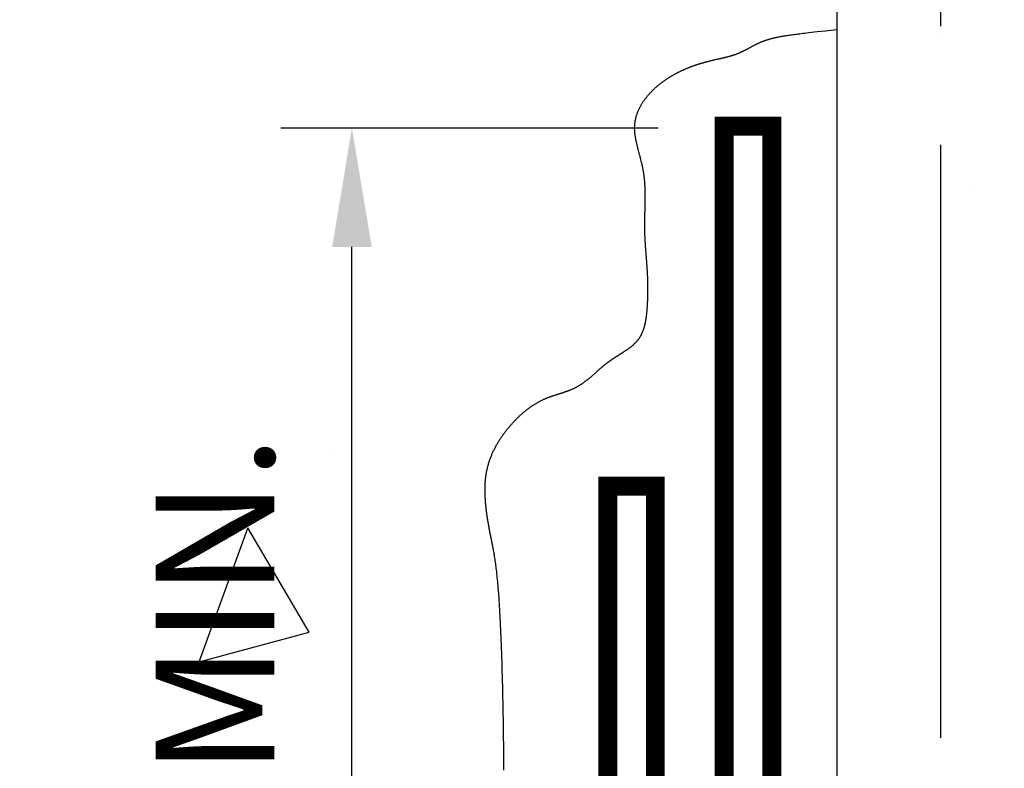
# Model space of a CAD drawing. Extents: x 0 to 11, y 0 to 8.5.
# Drawn here: x 0.9 to 1.9, y 6.3 to 7.1 of the extents above; entities that cross this region are included whole.
import ezdxf

# ---------------------------------------------------------------- set-up
doc = ezdxf.new("R2010")
doc.units = 0
doc.header["$LTSCALE"] = 0.5
doc.header["$MEASUREMENT"] = 0
doc.header["$PDMODE"] = 4
doc.header["$PDSIZE"] = 5
doc.linetypes.add('CENTER', pattern=[2, 1.25, -0.25, 0.25, -0.25])
doc.layers.get('DEFPOINTS').update_dxf_attribs({"linetype": 'CONTINUOUS'})
for name, color, linetype in [('CENTER', 150, 'CENTER'), ('DIM', 1, 'CONTINUOUS'), ('HATCH', 200, 'CONTINUOUS'), ('OBJECT1', 120, 'CONTINUOUS'), ('OBJECT2', 131, 'CONTINUOUS')]:
    doc.layers.add(name, color=color, linetype=linetype)
doc.styles.add('ROMANS', font='romans.shx', dxfattribs={"height": 0.125})
doc.dimstyles.get("Standard").update_dxf_attribs({"dimtxt": 0.18, "dimasz": 0.18, "dimexe": 0.18, "dimexo": 0.0625, "dimgap": 0.09, "dimtad": 0, "dimtih": 1, "dimtoh": 1, "dimdec": 4, "dimzin": 0, "dimdsep": 46, "dimtxsty": 'Standard', "dimcen": 0.09, "dimadec": 0, "dimazin": 0, "dimtfac": 1, "dimtdec": 4, "dimtofl": 0, "dimtmove": 0, "dimatfit": 3, "dimfxl": 0, "dimtolj": 1, "dimtzin": 0, "dimarcsym": 0})

# ---------------------------------------------------------------- blocks, each defined once
blk = doc.blocks.new('*D5')
at = {"layer": 'DEFPOINTS', "color": 0}
for p in [(1.2336, 6.9563), (1.6313, 6.9563), (1.2336, 5.468)]:
    blk.add_point(p, dxfattribs=at)
at = {"layer": 'DIM', "color": 0, "lineweight": -2}
for p, q in [((1.5563, 6.9563), (1.1586, 6.9563)), ((1.2336, 5.593), (1.2336, 6.8313))]:
    blk.add_line(p, q, dxfattribs=at)
at = {"layer": 'DIM', "color": 0}
for points in [[(1.2128, 6.8313), (1.2545, 6.8313), (1.2336, 6.9563)], [(1.2128, 5.593), (1.2545, 5.593), (1.2336, 5.468)]]:
    blk.add_solid(points, dxfattribs=at)
at = {"layer": 'DIM', "color": 0, "insert": (1.0892, 6.3467), "char_height": 0.125, "attachment_point": 5, "rotation": 90, "style": 'ROMANS'}
blk.add_mtext('\\A1;4" MIN.', dxfattribs=at)

msp = doc.modelspace()

# ---------------------------------------------------------------- hatches: boundary and pattern name
at = {"layer": 'HATCH'}
h = msp.add_hatch(dxfattribs=at)
h.set_pattern_fill('AR-CONC', color=256, scale=0.2, angle=20, style=0)
h.set_pattern_definition([(70, (0.1076, 0.0017), (1.39093, 0.3727), [0.15, -1.65]), (15, (0.1076, 0.0017), (-0.7753, 1.31875), [0.12, -1.32]), (120.451, (0.2235, 0.0328), (0.61564, 1.69145), [0.12748, -1.40228]), (66.184, (-0.0292, 0.3776), (2.11898, 0.41896), [0.225, -2.475]), (116.636, (0.1474, 0.4125), (1.09026, 2.4701), [0.1912, -2.10343]), (11.184, (-0.0292, 0.3776), (1.09025, 2.4701), [0.18, -1.98]), (41, (0.1929, 0.352), (1.39723, -0.34837), [0.15, -1.65]), (346, (0.1929, 0.352), (-0.03875, 1.52927), [0.12, -1.32]), (91.451, (0.3094, 0.323), (1.35848, 1.1809), [0.12748, -1.40228]), (57.5, (0.1076, 0.00173), (-0.20486, 0.633954), [0, -1.304, 0, -1.34, 0, -1.325]), (27.5, (0.1076, 0.0017), (0.224616, 0.9212), [0, -0.764, 0, -1.274, 0, -0.505]), (347.5, (-0.3115, -0.1508), (1.018686, 0.322767), [0, -0.5, 0, -1.56, 0, -2.07]), (337.5, (-0.4995, -0.2192), (1.02756, 0.58706), [0, -0.65, 0, -1.036, 0, -1.47])])
h.paths.add_polyline_path([(1.55165, 7.62879), (1.55165, 7.06028), (1.56991, 7.0584), (1.58489, 7.05671), (1.59697, 7.05517), (1.60658, 7.05375), (1.61415, 7.05239), (1.62012, 7.05104), (1.62493, 7.04967), (1.62901, 7.04821), (1.63273, 7.04665), (1.63622, 7.04499), (1.63953, 7.04328), (1.64272, 7.04156), (1.64584, 7.03986), (1.64896, 7.03821), (1.65213, 7.03666), (1.65542, 7.03524), (1.65885, 7.03398), (1.66244, 7.03285), (1.66615, 7.03183), (1.66996, 7.03088), (1.67386, 7.02998), (1.67782, 7.02908), (1.68183, 7.02816), (1.68585, 7.02719), (1.68988, 7.02614), (1.69391, 7.025), (1.69794, 7.02375), (1.70196, 7.02238), (1.70599, 7.02089), (1.71002, 7.01927), (1.71405, 7.01749), (1.71808, 7.01556), (1.7221, 7.01347), (1.72611, 7.01119), (1.73007, 7.00872), (1.73397, 7.00606), (1.73778, 7.00319), (1.74149, 7.00009), (1.74507, 6.99677), (1.74851, 6.9932), (1.75177, 6.98939), (1.75481, 6.98533), (1.75754, 6.98105), (1.75992, 6.97654), (1.76189, 6.97182), (1.76337, 6.96691), (1.7643, 6.96181), (1.76462, 6.95653), (1.76431, 6.95107), (1.76346, 6.94546), (1.76222, 6.93967), (1.76071, 6.93372), (1.75907, 6.92759), (1.75745, 6.9213), (1.75597, 6.91485), (1.75478, 6.90822), (1.75397, 6.90144), (1.7535, 6.89454), (1.75331, 6.88758), (1.75332, 6.8806), (1.75346, 6.87367), (1.75364, 6.86684), (1.75381, 6.86015), (1.75388, 6.85366), (1.7538, 6.8474), (1.75359, 6.84137), (1.75327, 6.83553), (1.75288, 6.82984), (1.75244, 6.82428), (1.75199, 6.81881), (1.75157, 6.81341), (1.7512, 6.80803), (1.7509, 6.80267), (1.75069, 6.79733), (1.75057, 6.79203), (1.75053, 6.78679), (1.75057, 6.78164), (1.75069, 6.77659), (1.7509, 6.77166), (1.7512, 6.76689), (1.75158, 6.76228), (1.75208, 6.75784), (1.75272, 6.7536), (1.75355, 6.74955), (1.75458, 6.74572), (1.75585, 6.74211), (1.7574, 6.73872), (1.75925, 6.73558), (1.76142, 6.73268), (1.76387, 6.73002), (1.76652, 6.72756), (1.76932, 6.72529), (1.77221, 6.72319), (1.77511, 6.72124), (1.77798, 6.71941), (1.78074, 6.71769), (1.78483, 6.71511), (1.78951, 6.71199), (1.79417, 6.70858), (1.79782, 6.7056), (1.80043, 6.70337), (1.8032, 6.70091), (1.80614, 6.69827), (1.80924, 6.69553), (1.81251, 6.69275), (1.81595, 6.69002), (1.81956, 6.6874), (1.82334, 6.68497), (1.82728, 6.6828), (1.83139, 6.68094), (1.83565, 6.67932), (1.84003, 6.67785), (1.84452, 6.67643), (1.84909, 6.67497), (1.85372, 6.67337), (1.85839, 6.67154), (1.86309, 6.66938), (1.86779, 6.66683), (1.87246, 6.66388), (1.87709, 6.66055), (1.88166, 6.65686), (1.88615, 6.65284), (1.89053, 6.6485), (1.89479, 6.64387), (1.89889, 6.63897), (1.90283, 6.63381), (1.90655, 6.62839), (1.90999, 6.62269), (1.91311, 6.61672), (1.91584, 6.61045), (1.91815, 6.60387), (1.91998, 6.59698), (1.92127, 6.58977), (1.922, 6.58223), (1.9222, 6.57442), (1.92193, 6.5664), (1.92127, 6.55824), (1.92028, 6.54999), (1.91901, 6.54172), (1.91753, 6.53349), (1.9159, 6.52536), (1.91419, 6.5172), (1.91243, 6.50801), (1.91068, 6.49659), (1.90897, 6.48176), (1.90734, 6.46231), (1.90583, 6.43706), (1.9045, 6.4048), (1.90337, 6.36435), (1.9025, 6.31511), (1.90192, 6.25891), (1.90167, 6.19818), (1.9018, 6.13535), (1.90236, 6.07286), (1.90337, 6.01314), (1.90489, 5.95861), (1.90653, 5.92119), (3.36079, 5.92119), (3.36079, 7.62615), (2.91546, 7.62615), (3.00087, 7.33675), (2.64497, 7.82111), (2.69479, 7.62879)])
h = msp.add_hatch(dxfattribs=at)
h.set_pattern_fill('AR-CONC', color=256, scale=0.2, angle=20, style=0)
h.paths.add_polyline_path([(1.62061, 7.02964), (1.6211, 7.02975), (1.62159, 7.02987), (1.62209, 7.02998), (1.62258, 7.03009), (1.62307, 7.0302), (1.62355, 7.03032), (1.62404, 7.03043), (1.62453, 7.03054), (1.62501, 7.03066), (1.6255, 7.03077), (1.62598, 7.03089), (1.62646, 7.03101), (1.62694, 7.03112), (1.62742, 7.03124), (1.6279, 7.03136), (1.62837, 7.03148), (1.62885, 7.0316), (1.62932, 7.03172), (1.62979, 7.03184), (1.63026, 7.03197), (1.63073, 7.03209), (1.6312, 7.03222), (1.63166, 7.03235), (1.63212, 7.03248), (1.63258, 7.03261), (1.63304, 7.03274), (1.6335, 7.03287), (1.63395, 7.03301), (1.63441, 7.03314), (1.63486, 7.03328), (1.63531, 7.03342), (1.63575, 7.03356), (1.6362, 7.03371), (1.63664, 7.03385), (1.63708, 7.034), (1.63752, 7.03415), (1.63795, 7.03431), (1.63839, 7.03446), (1.63882, 7.03462), (1.63924, 7.03478), (1.63967, 7.03494), (1.64009, 7.0351), (1.64051, 7.03527), (1.64093, 7.03544), (1.64135, 7.03561), (1.64176, 7.03578), (1.64218, 7.03596), (1.64259, 7.03614), (1.64299, 7.03632), (1.6434, 7.0365), (1.6438, 7.03668), (1.64421, 7.03687), (1.64461, 7.03706), (1.64501, 7.03725), (1.64541, 7.03744), (1.6458, 7.03764), (1.6462, 7.03783), (1.64659, 7.03803), (1.64699, 7.03823), (1.64738, 7.03843), (1.64777, 7.03863), (1.64816, 7.03883), (1.64855, 7.03904), (1.64895, 7.03924), (1.64934, 7.03945), (1.64973, 7.03966), (1.65012, 7.03987), (1.65051, 7.04008), (1.6509, 7.04029), (1.65129, 7.0405), (1.65168, 7.04071), (1.65207, 7.04092), (1.65246, 7.04114), (1.65475, 7.04238), (1.65788, 7.04404), (1.6616, 7.04589), (1.66565, 7.04769), (1.6701, 7.04936), (1.67469, 7.05072), (1.67921, 7.05181), (1.68377, 7.05273), (1.68859, 7.05359), (1.69363, 7.05437), (1.69871, 7.0551), (1.70369, 7.05576), (1.7087, 7.05639), (1.71404, 7.05702), (1.71901, 7.05759), (1.72571, 7.05833), (1.73252, 7.05905), (1.73799, 7.05963), (1.7443, 7.06028), (1.7443, 7.62879), (0.5225, 7.62879), (0.5225, 5.92119), (1.38933, 5.92119), (1.38948, 5.92413), (1.38975, 5.92976), (1.39001, 5.93552), (1.39027, 5.94142), (1.39051, 5.94745), (1.39075, 5.95361), (1.39098, 5.95989), (1.3912, 5.96628), (1.39141, 5.97279), (1.39161, 5.97942), (1.39181, 5.98614), (1.39199, 5.99297), (1.39217, 5.99989), (1.39234, 6.00691), (1.3925, 6.014), (1.39266, 6.02118), (1.3928, 6.02844), (1.39294, 6.03577), (1.39307, 6.04317), (1.3932, 6.05062), (1.39331, 6.05814), (1.39342, 6.06571), (1.39352, 6.07332), (1.39362, 6.08098), (1.39371, 6.08868), (1.39379, 6.09641), (1.39386, 6.10417), (1.39393, 6.11196), (1.39398, 6.11976), (1.39404, 6.12758), (1.39408, 6.13541), (1.39412, 6.14324), (1.39416, 6.15108), (1.39418, 6.15891), (1.3942, 6.16673), (1.39422, 6.17454), (1.39423, 6.18233), (1.39423, 6.19009), (1.39422, 6.19783), (1.39421, 6.20553), (1.3942, 6.2132), (1.39418, 6.22083), (1.39415, 6.22841), (1.39412, 6.23593), (1.39408, 6.2434), (1.39403, 6.25081), (1.39399, 6.25815), (1.39393, 6.26543), (1.39387, 6.27262), (1.39381, 6.27974), (1.39374, 6.28677), (1.39366, 6.29371), (1.39358, 6.30056), (1.3935, 6.30731), (1.39341, 6.31395), (1.39332, 6.32048), (1.39322, 6.32691), (1.39312, 6.33321), (1.39301, 6.3394), (1.3929, 6.34547), (1.39279, 6.3514), (1.39267, 6.35721), (1.39255, 6.36289), (1.39242, 6.36842), (1.39229, 6.37382), (1.39215, 6.37909), (1.39201, 6.38422), (1.39187, 6.38922), (1.39173, 6.39409), (1.39158, 6.39883), (1.39143, 6.40344), (1.39127, 6.40792), (1.39111, 6.41227), (1.39095, 6.4165), (1.39079, 6.42061), (1.39062, 6.42461), (1.39045, 6.42848), (1.39027, 6.43224), (1.3901, 6.43589), (1.38992, 6.43943), (1.38974, 6.44286), (1.38955, 6.44619), (1.38937, 6.44942), (1.38918, 6.45254), (1.38899, 6.45557), (1.3888, 6.4585), (1.3886, 6.46134), (1.3884, 6.46409), (1.38821, 6.46675), (1.38801, 6.46933), (1.3878, 6.47182), (1.3876, 6.47423), (1.38739, 6.47656), (1.38719, 6.47881), (1.38698, 6.48099), (1.38677, 6.48309), (1.38656, 6.48513), (1.38635, 6.4871), (1.38613, 6.48901), (1.38592, 6.49085), (1.3857, 6.49263), (1.38549, 6.49435), (1.38527, 6.49602), (1.38506, 6.49763), (1.38484, 6.4992), (1.38462, 6.50071), (1.3844, 6.50218), (1.38418, 6.5036), (1.38396, 6.50499), (1.38374, 6.50633), (1.38352, 6.50763), (1.3833, 6.50891), (1.38309, 6.51014), (1.38287, 6.51135), (1.38265, 6.51253), (1.38243, 6.51369), (1.38221, 6.51482), (1.38199, 6.51593), (1.38178, 6.51703), (1.38156, 6.5181), (1.38134, 6.51917), (1.38113, 6.52022), (1.38091, 6.52126), (1.3807, 6.52229), (1.38006, 6.5254), (1.37921, 6.52961), (1.37824, 6.53461), (1.37731, 6.53973), (1.37647, 6.54488), (1.37571, 6.55004), (1.37505, 6.55519), (1.37452, 6.56032), (1.37413, 6.56541), (1.37389, 6.57045), (1.37382, 6.57542), (1.37393, 6.5803), (1.37423, 6.58508), (1.37475, 6.58973), (1.37556, 6.59471), (1.37676, 6.59998), (1.37824, 6.60507), (1.37999, 6.60999), (1.38198, 6.61473), (1.38419, 6.61931), (1.3866, 6.62372), (1.38919, 6.62798), (1.39194, 6.63208), (1.39482, 6.63604), (1.39783, 6.63987), (1.40092, 6.64354), (1.40409, 6.64706), (1.40734, 6.65041), (1.41065, 6.65359), (1.4143, 6.65684), (1.4183, 6.66008), (1.42234, 6.66305), (1.42642, 6.66574), (1.43051, 6.66812), (1.43456, 6.67018), (1.43863, 6.67196), (1.44267, 6.67351), (1.44661, 6.67487), (1.44997, 6.67596), (1.45256, 6.67678), (1.45312, 6.67696), (1.45368, 6.67714), (1.45424, 6.67732), (1.4548, 6.6775), (1.45536, 6.67768), (1.45591, 6.67786), (1.45646, 6.67804), (1.45702, 6.67822), (1.45757, 6.6784), (1.45811, 6.67859), (1.45866, 6.67877), (1.45921, 6.67896), (1.45975, 6.67915), (1.46029, 6.67935), (1.46083, 6.67954), (1.46136, 6.67974), (1.4619, 6.67994), (1.46243, 6.68014), (1.46296, 6.68034), (1.46349, 6.68055), (1.46402, 6.68076), (1.46454, 6.68098), (1.46506, 6.6812), (1.46558, 6.68142), (1.4661, 6.68165), (1.46661, 6.68188), (1.46713, 6.68212), (1.46763, 6.68236), (1.46814, 6.6826), (1.46865, 6.68285), (1.46915, 6.68311), (1.46965, 6.68337), (1.47014, 6.68363), (1.47064, 6.6839), (1.47113, 6.68417), (1.47162, 6.68445), (1.47211, 6.68473), (1.47259, 6.68501), (1.47307, 6.6853), (1.47355, 6.6856), (1.47403, 6.68589), (1.4745, 6.68619), (1.47497, 6.6865), (1.47544, 6.68681), (1.4759, 6.68712), (1.47637, 6.68743), (1.47683, 6.68775), (1.47728, 6.68807), (1.47774, 6.68839), (1.47819, 6.68872), (1.47864, 6.68904), (1.47909, 6.68937), (1.47953, 6.6897), (1.47998, 6.69004), (1.48041, 6.69037), (1.48085, 6.69071), (1.48129, 6.69105), (1.48172, 6.69139), (1.48215, 6.69173), (1.48257, 6.69207), (1.48299, 6.69242), (1.48342, 6.69276), (1.48383, 6.6931), (1.48425, 6.69345), (1.48466, 6.69379), (1.48507, 6.69414), (1.48548, 6.69449), (1.48589, 6.69483), (1.48629, 6.69518), (1.48669, 6.69552), (1.48709, 6.69587), (1.48748, 6.69621), (1.48787, 6.69656), (1.48826, 6.6969), (1.48865, 6.69724), (1.48903, 6.69758), (1.48941, 6.69792), (1.48979, 6.69826), (1.49017, 6.69859), (1.49051, 6.69889), (1.49393, 6.70196), (1.49673, 6.70441), (1.50013, 6.70725), (1.50385, 6.71011), (1.50763, 6.71278), (1.51134, 6.71524), (1.51435, 6.71714), (1.51626, 6.71834), (1.51661, 6.71855), (1.51695, 6.71877), (1.5173, 6.71899), (1.51765, 6.71921), (1.518, 6.71943), (1.51835, 6.71965), (1.5187, 6.71987), (1.51906, 6.7201), (1.51941, 6.72033), (1.51977, 6.72056), (1.52013, 6.72079), (1.52049, 6.72102), (1.52085, 6.72126), (1.52121, 6.7215), (1.52157, 6.72174), (1.52193, 6.72198), (1.5223, 6.72222), (1.52266, 6.72247), (1.52302, 6.72271), (1.52338, 6.72296), (1.52375, 6.72322), (1.52411, 6.72347), (1.52447, 6.72373), (1.52483, 6.72399), (1.52519, 6.72425), (1.52555, 6.72451), (1.52591, 6.72478), (1.52626, 6.72505), (1.52662, 6.72532), (1.52697, 6.72559), (1.52733, 6.72587), (1.52768, 6.72615), (1.52803, 6.72643), (1.52838, 6.72672), (1.52872, 6.72701), (1.52907, 6.7273), (1.52941, 6.72759), (1.52975, 6.72789), (1.53009, 6.72819), (1.53042, 6.72849), (1.53075, 6.7288), (1.53108, 6.7291), (1.53141, 6.72942), (1.53173, 6.72973), (1.53205, 6.73005), (1.53237, 6.73037), (1.53268, 6.7307), (1.53299, 6.73103), (1.5333, 6.73136), (1.5336, 6.73169), (1.5339, 6.73203), (1.5342, 6.73237), (1.53449, 6.73272), (1.53477, 6.73307), (1.53506, 6.73342), (1.53533, 6.73378), (1.53561, 6.73414), (1.53587, 6.7345), (1.53614, 6.73487), (1.5364, 6.73524), (1.53665, 6.73562), (1.5369, 6.736), (1.53714, 6.73638), (1.53738, 6.73677), (1.53762, 6.73716), (1.53785, 6.73755), (1.53807, 6.73795), (1.53829, 6.73836), (1.53851, 6.73876), (1.53872, 6.73917), (1.53892, 6.73958), (1.53912, 6.74), (1.53932, 6.74042), (1.53951, 6.74085), (1.5397, 6.74128), (1.53988, 6.74171), (1.54006, 6.74214), (1.54023, 6.74258), (1.5404, 6.74303), (1.54057, 6.74347), (1.54073, 6.74392), (1.54089, 6.74438), (1.54104, 6.74483), (1.54119, 6.74529), (1.54134, 6.74576), (1.54148, 6.74622), (1.54162, 6.74669), (1.54175, 6.74717), (1.54189, 6.74765), (1.54201, 6.74813), (1.54214, 6.74861), (1.54226, 6.7491), (1.54238, 6.74959), (1.54249, 6.75008), (1.5426, 6.75058), (1.54271, 6.75108), (1.54281, 6.75159), (1.54292, 6.75209), (1.54302, 6.7526), (1.54311, 6.75312), (1.5432, 6.75363), (1.5433, 6.75415), (1.54338, 6.75467), (1.54347, 6.7552), (1.54355, 6.75573), (1.54363, 6.75626), (1.54371, 6.7568), (1.54378, 6.75733), (1.54386, 6.75787), (1.54393, 6.75842), (1.54399, 6.75896), (1.54406, 6.75951), (1.54412, 6.76007), (1.54419, 6.76062), (1.54424, 6.76118), (1.5443, 6.76174), (1.54436, 6.76231), (1.54441, 6.76287), (1.54447, 6.76344), (1.54452, 6.76401), (1.54457, 6.76459), (1.54461, 6.76517), (1.54466, 6.76575), (1.5447, 6.76633), (1.54475, 6.76691), (1.54479, 6.7675), (1.54483, 6.76809), (1.54487, 6.76869), (1.5449, 6.76928), (1.54494, 6.76988), (1.54497, 6.77048), (1.54501, 6.77108), (1.54504, 6.77169), (1.54507, 6.77229), (1.5451, 6.7729), (1.54513, 6.77352), (1.54516, 6.77413), (1.54518, 6.77475), (1.54521, 6.77536), (1.54523, 6.77598), (1.54525, 6.77661), (1.54527, 6.77723), (1.54529, 6.77786), (1.54531, 6.77849), (1.54532, 6.77912), (1.54534, 6.77975), (1.54535, 6.78038), (1.54537, 6.78102), (1.54538, 6.78165), (1.54539, 6.78229), (1.54539, 6.78293), (1.5454, 6.78357), (1.54541, 6.78422), (1.54541, 6.78486), (1.54542, 6.78551), (1.54542, 6.78615), (1.54542, 6.7868), (1.54542, 6.78745), (1.54542, 6.7881), (1.54541, 6.78876), (1.54541, 6.78941), (1.5454, 6.79007), (1.54539, 6.79072), (1.54539, 6.79138), (1.54538, 6.79204), (1.54537, 6.7927), (1.54535, 6.79336), (1.54534, 6.79402), (1.54532, 6.79468), (1.54531, 6.79534), (1.54529, 6.79601), (1.54527, 6.79667), (1.54525, 6.79733), (1.54523, 6.798), (1.54521, 6.79867), (1.54518, 6.79933), (1.54516, 6.8), (1.54513, 6.80067), (1.5451, 6.80134), (1.54507, 6.80201), (1.54504, 6.80267), (1.54501, 6.80334), (1.54497, 6.80401), (1.54494, 6.80468), (1.5449, 6.80535), (1.54487, 6.80602), (1.54483, 6.80669), (1.54479, 6.80736), (1.54475, 6.80804), (1.54471, 6.80871), (1.54466, 6.80938), (1.54462, 6.81005), (1.54457, 6.81072), (1.54453, 6.81139), (1.54448, 6.81207), (1.54443, 6.81274), (1.54438, 6.81341), (1.54433, 6.81409), (1.54428, 6.81476), (1.54423, 6.81543), (1.54417, 6.81611), (1.54412, 6.81679), (1.54407, 6.81746), (1.54401, 6.81814), (1.54396, 6.81882), (1.54391, 6.8195), (1.54385, 6.82018), (1.5438, 6.82086), (1.54374, 6.82155), (1.54357, 6.8236), (1.54336, 6.82632), (1.54305, 6.83037), (1.54273, 6.83497), (1.54246, 6.83963), (1.54227, 6.84407), (1.54214, 6.84861), (1.54209, 6.85326), (1.54212, 6.85796), (1.54221, 6.86242), (1.54229, 6.866), (1.54236, 6.86856), (1.54238, 6.86941), (1.54241, 6.87026), (1.54243, 6.87111), (1.54245, 6.87197), (1.54247, 6.87283), (1.54249, 6.87369), (1.54251, 6.87455), (1.54253, 6.87541), (1.54255, 6.87628), (1.54256, 6.87714), (1.54258, 6.87801), (1.54259, 6.87887), (1.5426, 6.87974), (1.54261, 6.88061), (1.54262, 6.88148), (1.54263, 6.88235), (1.54263, 6.88322), (1.54263, 6.88409), (1.54263, 6.88496), (1.54263, 6.88583), (1.54262, 6.8867), (1.54261, 6.88757), (1.5426, 6.88844), (1.54258, 6.88932), (1.54256, 6.89019), (1.54254, 6.89105), (1.54251, 6.89192), (1.54248, 6.89279), (1.54245, 6.89366), (1.54241, 6.89453), (1.54236, 6.89539), (1.54232, 6.89626), (1.54227, 6.89712), (1.54221, 6.89798), (1.54215, 6.89884), (1.54208, 6.8997), (1.54201, 6.90056), (1.54193, 6.90142), (1.54185, 6.90227), (1.54176, 6.90312), (1.54167, 6.90397), (1.54157, 6.90482), (1.54147, 6.90567), (1.54135, 6.90651), (1.54124, 6.90736), (1.54112, 6.90819), (1.54099, 6.90903), (1.54085, 6.90987), (1.54071, 6.9107), (1.54057, 6.91153), (1.54042, 6.91235), (1.54026, 6.91318), (1.5401, 6.914), (1.53994, 6.91482), (1.53977, 6.91563), (1.5396, 6.91645), (1.53942, 6.91726), (1.53924, 6.91807), (1.53905, 6.91887), (1.53887, 6.91968), (1.53868, 6.92048), (1.53848, 6.92128), (1.53829, 6.92207), (1.53809, 6.92286), (1.53789, 6.92365), (1.53769, 6.92444), (1.53749, 6.92523), (1.53729, 6.92601), (1.53709, 6.92679), (1.53688, 6.92757), (1.53668, 6.92834), (1.53648, 6.92911), (1.53627, 6.92988), (1.53552, 6.93272), (1.53452, 6.93658), (1.53348, 6.9409), (1.53258, 6.94518), (1.53184, 6.94977), (1.53142, 6.95455), (1.53146, 6.95916), (1.53198, 6.9637), (1.53301, 6.96842), (1.53464, 6.97327), (1.53673, 6.97792), (1.53922, 6.98236), (1.54205, 6.98657), (1.54516, 6.99056), (1.54848, 6.9943), (1.55197, 6.9978), (1.55559, 7.00105), (1.55934, 7.00408), (1.56318, 7.00688), (1.56709, 7.00949), (1.57107, 7.01189), (1.57508, 7.01411), (1.57936, 7.01629), (1.58389, 7.01839), (1.58842, 7.02029), (1.59295, 7.02201), (1.59748, 7.02357), (1.60201, 7.02498), (1.60652, 7.02626), (1.61094, 7.0274), (1.61506, 7.02838), (1.61763, 7.02896), (1.61813, 7.02908), (1.61862, 7.02919)])

# ---------------------------------------------------------------- linework, layer by layer
at = {"layer": 'CENTER'}
msp.add_line((1.85407, 3.31387), (1.85407, 7.74167), dxfattribs=at)
at = {"layer": 'OBJECT1'}
msp.add_line((1.7443, 7.62879), (1.7443, 3.43841), dxfattribs=at)
msp.add_lwpolyline([(1.39381, 6.27974), (1.39374, 6.28677), (1.39366, 6.29371), (1.39358, 6.30056), (1.3935, 6.30731), (1.39341, 6.31395), (1.39332, 6.32048), (1.39322, 6.32691), (1.39312, 6.33321), (1.39301, 6.3394), (1.3929, 6.34547), (1.39279, 6.3514), (1.39267, 6.35721), (1.39255, 6.36289), (1.39242, 6.36842), (1.39229, 6.37382), (1.39215, 6.37909), (1.39201, 6.38422), (1.39187, 6.38922), (1.39173, 6.39409), (1.39158, 6.39883), (1.39143, 6.40344), (1.39127, 6.40792), (1.39111, 6.41227), (1.39095, 6.4165), (1.39079, 6.42061), (1.39062, 6.42461), (1.39045, 6.42848), (1.39027, 6.43224), (1.3901, 6.43589), (1.38992, 6.43943), (1.38974, 6.44286), (1.38955, 6.44619), (1.38937, 6.44942), (1.38918, 6.45254), (1.38899, 6.45557), (1.3888, 6.4585), (1.3886, 6.46134), (1.3884, 6.46409), (1.38821, 6.46675), (1.38801, 6.46933), (1.3878, 6.47182), (1.3876, 6.47423), (1.38739, 6.47656), (1.38719, 6.47881), (1.38698, 6.48099), (1.38677, 6.48309), (1.38656, 6.48513), (1.38635, 6.4871), (1.38613, 6.48901), (1.38592, 6.49085), (1.3857, 6.49263), (1.38549, 6.49435), (1.38527, 6.49602), (1.38506, 6.49763), (1.38484, 6.4992), (1.38462, 6.50071), (1.3844, 6.50218), (1.38418, 6.5036), (1.38396, 6.50499), (1.38374, 6.50633), (1.38352, 6.50763), (1.3833, 6.50891), (1.38309, 6.51014), (1.38287, 6.51135), (1.38265, 6.51253), (1.38243, 6.51369), (1.38221, 6.51482), (1.38199, 6.51593), (1.38178, 6.51703), (1.38156, 6.5181), (1.38134, 6.51917), (1.38113, 6.52022), (1.38091, 6.52126), (1.3807, 6.52229), (1.38049, 6.52332), (1.38028, 6.52434), (1.38007, 6.52536), (1.37986, 6.52638), (1.37966, 6.52739), (1.37945, 6.52841), (1.37925, 6.52943), (1.37905, 6.53045), (1.37885, 6.53146), (1.37865, 6.53248), (1.37845, 6.53351), (1.37826, 6.53453), (1.37807, 6.53555), (1.37788, 6.53658), (1.3777, 6.53761), (1.37751, 6.53863), (1.37734, 6.53966), (1.37716, 6.54069), (1.37699, 6.54172), (1.37682, 6.54276), (1.37665, 6.54379), (1.37649, 6.54482), (1.37633, 6.54585), (1.37617, 6.54689), (1.37602, 6.54792), (1.37587, 6.54895), (1.37573, 6.54999), (1.37559, 6.55102), (1.37545, 6.55205), (1.37532, 6.55308), (1.3752, 6.55411), (1.37507, 6.55514), (1.37496, 6.55617), (1.37485, 6.5572), (1.37474, 6.55822), (1.37464, 6.55925), (1.37454, 6.56027), (1.37445, 6.5613), (1.37437, 6.56232), (1.37429, 6.56334), (1.37422, 6.56435), (1.37415, 6.56537), (1.37409, 6.56638), (1.37404, 6.56739), (1.37399, 6.5684), (1.37395, 6.5694), (1.37391, 6.57041), (1.37388, 6.57141), (1.37386, 6.5724), (1.37385, 6.5734), (1.37384, 6.57439), (1.37384, 6.57538), (1.37384, 6.57636), (1.37386, 6.57734), (1.37388, 6.57832), (1.37391, 6.57929), (1.37395, 6.58026), (1.37399, 6.58123), (1.37405, 6.58219), (1.37411, 6.58314), (1.37418, 6.5841), (1.37426, 6.58505), (1.37435, 6.58599), (1.37444, 6.58693), (1.37454, 6.58786), (1.37466, 6.58879), (1.37478, 6.58972), (1.37491, 6.59064), (1.37505, 6.59155), (1.3752, 6.59246), (1.37535, 6.59336), (1.37552, 6.59426), (1.37569, 6.59516), (1.37587, 6.59605), (1.37607, 6.59693), (1.37626, 6.59781), (1.37647, 6.59868), (1.37669, 6.59955), (1.37691, 6.60042), (1.37714, 6.60127), (1.37738, 6.60213), (1.37763, 6.60298), (1.37788, 6.60382), (1.37815, 6.60466), (1.37842, 6.60549), (1.37869, 6.60632), (1.37898, 6.60715), (1.37927, 6.60797), (1.37957, 6.60878), (1.37987, 6.60959), (1.38018, 6.6104), (1.3805, 6.6112), (1.38083, 6.61199), (1.38116, 6.61278), (1.3815, 6.61357), (1.38184, 6.61435), (1.3822, 6.61513), (1.38255, 6.6159), (1.38292, 6.61667), (1.38328, 6.61743), (1.38366, 6.61819), (1.38404, 6.61894), (1.38443, 6.61969), (1.38482, 6.62044), (1.38521, 6.62118), (1.38562, 6.62192), (1.38602, 6.62265), (1.38644, 6.62337), (1.38685, 6.6241), (1.38728, 6.62482), (1.3877, 6.62553), (1.38814, 6.62624), (1.38857, 6.62695), (1.38901, 6.62765), (1.38946, 6.62834), (1.38991, 6.62904), (1.39036, 6.62972), (1.39082, 6.63041), (1.39128, 6.63109), (1.39175, 6.63176), (1.39221, 6.63244), (1.39269, 6.6331), (1.39316, 6.63377), (1.39364, 6.63443), (1.39413, 6.63508), (1.39461, 6.63573), (1.3951, 6.63638), (1.3956, 6.63702), (1.39609, 6.63766), (1.39659, 6.6383), (1.39709, 6.63893), (1.3976, 6.63955), (1.3981, 6.64018), (1.39861, 6.64079), (1.39912, 6.64141), (1.39964, 6.64202), (1.40016, 6.64263), (1.40067, 6.64323), (1.4012, 6.64383), (1.40172, 6.64442), (1.40225, 6.64501), (1.40277, 6.64559), (1.4033, 6.64617), (1.40384, 6.64675), (1.40437, 6.64732), (1.40491, 6.64789), (1.40545, 6.64845), (1.40599, 6.64901), (1.40653, 6.64956), (1.40708, 6.65011), (1.40762, 6.65066), (1.40817, 6.6512), (1.40872, 6.65173), (1.40927, 6.65226), (1.40983, 6.65279), (1.41038, 6.65331), (1.41094, 6.65382), (1.4115, 6.65433), (1.41206, 6.65484), (1.41262, 6.65534), (1.41318, 6.65583), (1.41374, 6.65632), (1.41431, 6.6568), (1.41487, 6.65728), (1.41544, 6.65776), (1.41601, 6.65823), (1.41658, 6.65869), (1.41715, 6.65915), (1.41773, 6.6596), (1.4183, 6.66005), (1.41887, 6.66049), (1.41945, 6.66092), (1.42003, 6.66135), (1.4206, 6.66178), (1.42118, 6.6622), (1.42176, 6.66261), (1.42234, 6.66302), (1.42292, 6.66342), (1.4235, 6.66381), (1.42409, 6.6642), (1.42467, 6.66459), (1.42525, 6.66496), (1.42584, 6.66534), (1.42642, 6.6657), (1.42701, 6.66606), (1.42759, 6.66642), (1.42818, 6.66676), (1.42876, 6.6671), (1.42935, 6.66744), (1.42993, 6.66777), (1.43052, 6.66809), (1.43111, 6.66841), (1.43169, 6.66872), (1.43228, 6.66902), (1.43287, 6.66932), (1.43346, 6.66961), (1.43404, 6.66989), (1.43463, 6.67017), (1.43522, 6.67045), (1.4358, 6.67071), (1.43639, 6.67097), (1.43698, 6.67123), (1.43756, 6.67148), (1.43815, 6.67173), (1.43873, 6.67197), (1.43932, 6.67221), (1.4399, 6.67244), (1.44048, 6.67267), (1.44107, 6.67289), (1.44165, 6.67311), (1.44223, 6.67333), (1.44281, 6.67354), (1.44339, 6.67375), (1.44397, 6.67396), (1.44455, 6.67416), (1.44513, 6.67436), (1.44571, 6.67456), (1.44629, 6.67475), (1.44686, 6.67494), (1.44744, 6.67513), (1.44801, 6.67532), (1.44858, 6.67551), (1.44915, 6.67569), (1.44972, 6.67588), (1.45029, 6.67606), (1.45086, 6.67624), (1.45143, 6.67642), (1.45199, 6.6766), (1.45256, 6.67678), (1.45312, 6.67696), (1.45368, 6.67714), (1.45424, 6.67732), (1.4548, 6.6775), (1.45536, 6.67768), (1.45591, 6.67786), (1.45646, 6.67804), (1.45702, 6.67822), (1.45757, 6.6784), (1.45811, 6.67859), (1.45866, 6.67877), (1.45921, 6.67896), (1.45975, 6.67915), (1.46029, 6.67935), (1.46083, 6.67954), (1.46136, 6.67974), (1.4619, 6.67994), (1.46243, 6.68014), (1.46296, 6.68034), (1.46349, 6.68055), (1.46402, 6.68076), (1.46454, 6.68098), (1.46506, 6.6812), (1.46558, 6.68142), (1.4661, 6.68165), (1.46661, 6.68188), (1.46713, 6.68212), (1.46763, 6.68236), (1.46814, 6.6826), (1.46865, 6.68285), (1.46915, 6.68311), (1.46965, 6.68337), (1.47014, 6.68363), (1.47064, 6.6839), (1.47113, 6.68417), (1.47162, 6.68445), (1.47211, 6.68473), (1.47259, 6.68501), (1.47307, 6.6853), (1.47355, 6.6856), (1.47403, 6.68589), (1.4745, 6.68619), (1.47497, 6.6865), (1.47544, 6.68681), (1.4759, 6.68712), (1.47637, 6.68743), (1.47683, 6.68775), (1.47728, 6.68807), (1.47774, 6.68839), (1.47819, 6.68872), (1.47864, 6.68904), (1.47909, 6.68937), (1.47953, 6.6897), (1.47998, 6.69004), (1.48041, 6.69037), (1.48085, 6.69071), (1.48129, 6.69105), (1.48172, 6.69139), (1.48215, 6.69173), (1.48257, 6.69207), (1.48299, 6.69242), (1.48342, 6.69276), (1.48383, 6.6931), (1.48425, 6.69345), (1.48466, 6.69379), (1.48507, 6.69414), (1.48548, 6.69449), (1.48589, 6.69483), (1.48629, 6.69518), (1.48669, 6.69552), (1.48709, 6.69587), (1.48748, 6.69621), (1.48787, 6.69656), (1.48826, 6.6969), (1.48865, 6.69724), (1.48903, 6.69758), (1.48941, 6.69792), (1.48979, 6.69826), (1.49017, 6.69859), (1.49054, 6.69893), (1.49091, 6.69926), (1.49128, 6.69959), (1.49165, 6.69992), (1.49201, 6.70024), (1.49237, 6.70056), (1.49273, 6.70088), (1.49309, 6.7012), (1.49344, 6.70152), (1.49379, 6.70183), (1.49414, 6.70214), (1.49448, 6.70244), (1.49482, 6.70274), (1.49516, 6.70304), (1.4955, 6.70334), (1.49584, 6.70363), (1.49617, 6.70392), (1.4965, 6.7042), (1.49683, 6.70448), (1.49715, 6.70476), (1.49748, 6.70503), (1.4978, 6.7053), (1.49812, 6.70557), (1.49843, 6.70583), (1.49875, 6.70609), (1.49906, 6.70635), (1.49937, 6.70661), (1.49968, 6.70686), (1.49999, 6.70711), (1.5003, 6.70735), (1.50061, 6.7076), (1.50091, 6.70784), (1.50121, 6.70807), (1.50151, 6.70831), (1.50182, 6.70854), (1.50212, 6.70877), (1.50242, 6.709), (1.50271, 6.70923), (1.50301, 6.70945), (1.50331, 6.70968), (1.5036, 6.7099), (1.5039, 6.71012), (1.5042, 6.71033), (1.50449, 6.71055), (1.50479, 6.71076), (1.50508, 6.71098), (1.50537, 6.71119), (1.50567, 6.7114), (1.50596, 6.71161), (1.50626, 6.71181), (1.50655, 6.71202), (1.50685, 6.71223), (1.50715, 6.71243), (1.50744, 6.71263), (1.50774, 6.71284), (1.50804, 6.71304), (1.50833, 6.71324), (1.50863, 6.71344), (1.50893, 6.71364), (1.50923, 6.71384), (1.50954, 6.71404), (1.50984, 6.71424), (1.51014, 6.71444), (1.51045, 6.71464), (1.51076, 6.71484), (1.51107, 6.71505), (1.51138, 6.71525), (1.51169, 6.71545), (1.512, 6.71565), (1.51232, 6.71585), (1.51263, 6.71605), (1.51295, 6.71626), (1.51327, 6.71646), (1.5136, 6.71666), (1.51392, 6.71687), (1.51425, 6.71708), (1.51458, 6.71728), (1.51491, 6.71749), (1.51525, 6.7177), (1.51558, 6.71791), (1.51592, 6.71812), (1.51626, 6.71834), (1.51661, 6.71855), (1.51695, 6.71877), (1.5173, 6.71899), (1.51765, 6.71921), (1.518, 6.71943), (1.51835, 6.71965), (1.5187, 6.71987), (1.51906, 6.7201), (1.51941, 6.72033), (1.51977, 6.72056), (1.52013, 6.72079), (1.52049, 6.72102), (1.52085, 6.72126), (1.52121, 6.7215), (1.52157, 6.72174), (1.52193, 6.72198), (1.5223, 6.72222), (1.52266, 6.72247), (1.52302, 6.72271), (1.52338, 6.72296), (1.52375, 6.72322), (1.52411, 6.72347), (1.52447, 6.72373), (1.52483, 6.72399), (1.52519, 6.72425), (1.52555, 6.72451), (1.52591, 6.72478), (1.52626, 6.72505), (1.52662, 6.72532), (1.52697, 6.72559), (1.52733, 6.72587), (1.52768, 6.72615), (1.52803, 6.72643), (1.52838, 6.72672), (1.52872, 6.72701), (1.52907, 6.7273), (1.52941, 6.72759), (1.52975, 6.72789), (1.53009, 6.72819), (1.53042, 6.72849), (1.53075, 6.7288), (1.53108, 6.7291), (1.53141, 6.72942), (1.53173, 6.72973), (1.53205, 6.73005), (1.53237, 6.73037), (1.53268, 6.7307), (1.53299, 6.73103), (1.5333, 6.73136), (1.5336, 6.73169), (1.5339, 6.73203), (1.5342, 6.73237), (1.53449, 6.73272), (1.53477, 6.73307), (1.53506, 6.73342), (1.53533, 6.73378), (1.53561, 6.73414), (1.53587, 6.7345), (1.53614, 6.73487), (1.5364, 6.73524), (1.53665, 6.73562), (1.5369, 6.736), (1.53714, 6.73638), (1.53738, 6.73677), (1.53762, 6.73716), (1.53785, 6.73755), (1.53807, 6.73795), (1.53829, 6.73836), (1.53851, 6.73876), (1.53872, 6.73917), (1.53892, 6.73958), (1.53912, 6.74), (1.53932, 6.74042), (1.53951, 6.74085), (1.5397, 6.74128), (1.53988, 6.74171), (1.54006, 6.74214), (1.54023, 6.74258), (1.5404, 6.74303), (1.54057, 6.74347), (1.54073, 6.74392), (1.54089, 6.74438), (1.54104, 6.74483), (1.54119, 6.74529), (1.54134, 6.74576), (1.54148, 6.74622), (1.54162, 6.74669), (1.54175, 6.74717), (1.54189, 6.74765), (1.54201, 6.74813), (1.54214, 6.74861), (1.54226, 6.7491), (1.54238, 6.74959), (1.54249, 6.75008), (1.5426, 6.75058), (1.54271, 6.75108), (1.54281, 6.75159), (1.54292, 6.75209), (1.54302, 6.7526), (1.54311, 6.75312), (1.5432, 6.75363), (1.5433, 6.75415), (1.54338, 6.75467), (1.54347, 6.7552), (1.54355, 6.75573), (1.54363, 6.75626), (1.54371, 6.7568), (1.54378, 6.75733), (1.54386, 6.75787), (1.54393, 6.75842), (1.54399, 6.75896), (1.54406, 6.75951), (1.54412, 6.76007), (1.54419, 6.76062), (1.54424, 6.76118), (1.5443, 6.76174), (1.54436, 6.76231), (1.54441, 6.76287), (1.54447, 6.76344), (1.54452, 6.76401), (1.54457, 6.76459), (1.54461, 6.76517), (1.54466, 6.76575), (1.5447, 6.76633), (1.54475, 6.76691), (1.54479, 6.7675), (1.54483, 6.76809), (1.54487, 6.76869), (1.5449, 6.76928), (1.54494, 6.76988), (1.54497, 6.77048), (1.54501, 6.77108), (1.54504, 6.77169), (1.54507, 6.77229), (1.5451, 6.7729), (1.54513, 6.77352), (1.54516, 6.77413), (1.54518, 6.77475), (1.54521, 6.77536), (1.54523, 6.77598), (1.54525, 6.77661), (1.54527, 6.77723), (1.54529, 6.77786), (1.54531, 6.77849), (1.54532, 6.77912), (1.54534, 6.77975), (1.54535, 6.78038), (1.54537, 6.78102), (1.54538, 6.78165), (1.54539, 6.78229), (1.54539, 6.78293), (1.5454, 6.78357), (1.54541, 6.78422), (1.54541, 6.78486), (1.54542, 6.78551), (1.54542, 6.78615), (1.54542, 6.7868), (1.54542, 6.78745), (1.54542, 6.7881), (1.54541, 6.78876), (1.54541, 6.78941), (1.5454, 6.79007), (1.54539, 6.79072), (1.54539, 6.79138), (1.54538, 6.79204), (1.54537, 6.7927), (1.54535, 6.79336), (1.54534, 6.79402), (1.54532, 6.79468), (1.54531, 6.79534), (1.54529, 6.79601), (1.54527, 6.79667), (1.54525, 6.79733), (1.54523, 6.798), (1.54521, 6.79867), (1.54518, 6.79933), (1.54516, 6.8), (1.54513, 6.80067), (1.5451, 6.80134), (1.54507, 6.80201), (1.54504, 6.80267), (1.54501, 6.80334), (1.54497, 6.80401), (1.54494, 6.80468), (1.5449, 6.80535), (1.54487, 6.80602), (1.54483, 6.80669), (1.54479, 6.80736), (1.54475, 6.80804), (1.54471, 6.80871), (1.54466, 6.80938), (1.54462, 6.81005), (1.54457, 6.81072), (1.54453, 6.81139), (1.54448, 6.81207), (1.54443, 6.81274), (1.54438, 6.81341), (1.54433, 6.81409), (1.54428, 6.81476), (1.54423, 6.81543), (1.54417, 6.81611), (1.54412, 6.81679), (1.54407, 6.81746), (1.54401, 6.81814), (1.54396, 6.81882), (1.54391, 6.8195), (1.54385, 6.82018), (1.5438, 6.82086), (1.54374, 6.82155), (1.54369, 6.82223), (1.54363, 6.82292), (1.54357, 6.8236), (1.54352, 6.82429), (1.54346, 6.82498), (1.54341, 6.82567), (1.54336, 6.82637), (1.5433, 6.82706), (1.54325, 6.82776), (1.54319, 6.82846), (1.54314, 6.82916), (1.54309, 6.82986), (1.54304, 6.83056), (1.54299, 6.83127), (1.54294, 6.83198), (1.54289, 6.83269), (1.54284, 6.8334), (1.54279, 6.83411), (1.54275, 6.83483), (1.5427, 6.83555), (1.54266, 6.83627), (1.54261, 6.837), (1.54257, 6.83772), (1.54253, 6.83845), (1.54249, 6.83919), (1.54246, 6.83992), (1.54242, 6.84066), (1.54239, 6.8414), (1.54235, 6.84214), (1.54232, 6.84289), (1.54229, 6.84364), (1.54227, 6.84439), (1.54224, 6.84515), (1.54222, 6.84591), (1.5422, 6.84667), (1.54218, 6.84744), (1.54216, 6.84821), (1.54214, 6.84898), (1.54213, 6.84976), (1.54212, 6.85054), (1.54211, 6.85132), (1.54211, 6.85211), (1.5421, 6.8529), (1.5421, 6.85369), (1.5421, 6.85449), (1.5421, 6.85529), (1.54211, 6.8561), (1.54212, 6.85691), (1.54213, 6.85772), (1.54214, 6.85854), (1.54215, 6.85936), (1.54216, 6.86018), (1.54218, 6.861), (1.5422, 6.86183), (1.54221, 6.86266), (1.54223, 6.8635), (1.54225, 6.86433), (1.54227, 6.86517), (1.54229, 6.86602), (1.54232, 6.86686), (1.54234, 6.86771), (1.54236, 6.86856), (1.54238, 6.86941), (1.54241, 6.87026), (1.54243, 6.87111), (1.54245, 6.87197), (1.54247, 6.87283), (1.54249, 6.87369), (1.54251, 6.87455), (1.54253, 6.87541), (1.54255, 6.87628), (1.54256, 6.87714), (1.54258, 6.87801), (1.54259, 6.87887), (1.5426, 6.87974), (1.54261, 6.88061), (1.54262, 6.88148), (1.54263, 6.88235), (1.54263, 6.88322), (1.54263, 6.88409), (1.54263, 6.88496), (1.54263, 6.88583), (1.54262, 6.8867), (1.54261, 6.88757), (1.5426, 6.88844), (1.54258, 6.88932), (1.54256, 6.89019), (1.54254, 6.89105), (1.54251, 6.89192), (1.54248, 6.89279), (1.54245, 6.89366), (1.54241, 6.89453), (1.54236, 6.89539), (1.54232, 6.89626), (1.54227, 6.89712), (1.54221, 6.89798), (1.54215, 6.89884), (1.54208, 6.8997), (1.54201, 6.90056), (1.54193, 6.90142), (1.54185, 6.90227), (1.54176, 6.90312), (1.54167, 6.90397), (1.54157, 6.90482), (1.54147, 6.90567), (1.54135, 6.90651), (1.54124, 6.90736), (1.54112, 6.90819), (1.54099, 6.90903), (1.54085, 6.90987), (1.54071, 6.9107), (1.54057, 6.91153), (1.54042, 6.91235), (1.54026, 6.91318), (1.5401, 6.914), (1.53994, 6.91482), (1.53977, 6.91563), (1.5396, 6.91645), (1.53942, 6.91726), (1.53924, 6.91807), (1.53905, 6.91887), (1.53887, 6.91968), (1.53868, 6.92048), (1.53848, 6.92128), (1.53829, 6.92207), (1.53809, 6.92286), (1.53789, 6.92365), (1.53769, 6.92444), (1.53749, 6.92523), (1.53729, 6.92601), (1.53709, 6.92679), (1.53688, 6.92757), (1.53668, 6.92834), (1.53648, 6.92911), (1.53627, 6.92988), (1.53607, 6.93065), (1.53587, 6.93141), (1.53567, 6.93217), (1.53547, 6.93293), (1.53527, 6.93369), (1.53508, 6.93444), (1.53488, 6.93519), (1.53469, 6.93594), (1.5345, 6.93669), (1.53432, 6.93743), (1.53414, 6.93817), (1.53396, 6.93891), (1.53378, 6.93964), (1.53361, 6.94037), (1.53345, 6.9411), (1.53329, 6.94183), (1.53313, 6.94256), (1.53298, 6.94328), (1.53283, 6.944), (1.5327, 6.94471), (1.53256, 6.94543), (1.53243, 6.94614), (1.53231, 6.94685), (1.5322, 6.94755), (1.53209, 6.94826), (1.53199, 6.94896), (1.5319, 6.94966), (1.53181, 6.95035), (1.53174, 6.95105), (1.53167, 6.95174), (1.53161, 6.95242), (1.53156, 6.95311), (1.53151, 6.95379), (1.53148, 6.95447), (1.53146, 6.95515), (1.53144, 6.95583), (1.53144, 6.9565), (1.53145, 6.95717), (1.53146, 6.95783), (1.53149, 6.9585), (1.53152, 6.95916), (1.53157, 6.95982), (1.53162, 6.96047), (1.53169, 6.96113), (1.53176, 6.96178), (1.53184, 6.96242), (1.53194, 6.96307), (1.53204, 6.96371), (1.53215, 6.96435), (1.53227, 6.96499), (1.5324, 6.96562), (1.53254, 6.96625), (1.53268, 6.96688), (1.53284, 6.9675), (1.533, 6.96813), (1.53317, 6.96874), (1.53335, 6.96936), (1.53354, 6.96997), (1.53374, 6.97058), (1.53394, 6.97119), (1.53415, 6.97179), (1.53437, 6.97239), (1.5346, 6.97299), (1.53483, 6.97358), (1.53507, 6.97417), (1.53532, 6.97476), (1.53557, 6.97535), (1.53583, 6.97593), (1.5361, 6.97651), (1.53638, 6.97708), (1.53666, 6.97765), (1.53695, 6.97822), (1.53724, 6.97878), (1.53754, 6.97935), (1.53785, 6.9799), (1.53816, 6.98046), (1.53847, 6.98101), (1.5388, 6.98156), (1.53912, 6.9821), (1.53946, 6.98264), (1.5398, 6.98318), (1.54014, 6.98371), (1.54049, 6.98424), (1.54084, 6.98477), (1.5412, 6.98529), (1.54156, 6.98581), (1.54193, 6.98633), (1.5423, 6.98684), (1.54268, 6.98735), (1.54306, 6.98785), (1.54344, 6.98836), (1.54383, 6.98885), (1.54422, 6.98935), (1.54462, 6.98984), (1.54502, 6.99032), (1.54542, 6.99081), (1.54582, 6.99128), (1.54623, 6.99176), (1.54664, 6.99223), (1.54706, 6.9927), (1.54748, 6.99316), (1.5479, 6.99362), (1.54832, 6.99407), (1.54874, 6.99453), (1.54917, 6.99497), (1.5496, 6.99542), (1.55003, 6.99586), (1.55047, 6.99629), (1.55091, 6.99673), (1.55135, 6.99716), (1.55179, 6.99758), (1.55223, 6.998), (1.55268, 6.99842), (1.55313, 6.99883), (1.55358, 6.99924), (1.55403, 6.99965), (1.55449, 7.00005), (1.55495, 7.00045), (1.5554, 7.00085), (1.55586, 7.00124), (1.55633, 7.00163), (1.55679, 7.00201), (1.55726, 7.0024), (1.55773, 7.00277), (1.55819, 7.00315), (1.55867, 7.00352), (1.55914, 7.00389), (1.55961, 7.00425), (1.56009, 7.00461), (1.56057, 7.00497), (1.56104, 7.00533), (1.56152, 7.00568), (1.56201, 7.00602), (1.56249, 7.00637), (1.56297, 7.00671), (1.56346, 7.00705), (1.56394, 7.00738), (1.56443, 7.00771), (1.56492, 7.00804), (1.56541, 7.00837), (1.5659, 7.00869), (1.56639, 7.00901), (1.56689, 7.00933), (1.56738, 7.00964), (1.56787, 7.00995), (1.56837, 7.01026), (1.56887, 7.01056), (1.56936, 7.01086), (1.56986, 7.01116), (1.57036, 7.01145), (1.57086, 7.01174), (1.57136, 7.01203), (1.57186, 7.01232), (1.57236, 7.0126), (1.57286, 7.01288), (1.57336, 7.01316), (1.57386, 7.01344), (1.57436, 7.01371), (1.57486, 7.01398), (1.57537, 7.01424), (1.57587, 7.01451), (1.57637, 7.01477), (1.57688, 7.01503), (1.57738, 7.01528), (1.57788, 7.01554), (1.57838, 7.01579), (1.57889, 7.01603), (1.57939, 7.01628), (1.5799, 7.01652), (1.5804, 7.01676), (1.5809, 7.017), (1.58141, 7.01724), (1.58191, 7.01747), (1.58241, 7.0177), (1.58292, 7.01793), (1.58342, 7.01815), (1.58392, 7.01837), (1.58443, 7.0186), (1.58493, 7.01881), (1.58543, 7.01903), (1.58594, 7.01924), (1.58644, 7.01945), (1.58694, 7.01966), (1.58745, 7.01987), (1.58795, 7.02008), (1.58845, 7.02028), (1.58896, 7.02048), (1.58946, 7.02068), (1.58997, 7.02087), (1.59047, 7.02107), (1.59097, 7.02126), (1.59148, 7.02145), (1.59198, 7.02163), (1.59248, 7.02182), (1.59299, 7.022), (1.59349, 7.02218), (1.59399, 7.02236), (1.5945, 7.02254), (1.595, 7.02272), (1.5955, 7.02289), (1.59601, 7.02306), (1.59651, 7.02323), (1.59701, 7.0234), (1.59752, 7.02357), (1.59802, 7.02373), (1.59853, 7.02389), (1.59903, 7.02405), (1.59953, 7.02421), (1.60004, 7.02437), (1.60054, 7.02452), (1.60104, 7.02468), (1.60155, 7.02483), (1.60205, 7.02498), (1.60255, 7.02513), (1.60306, 7.02528), (1.60356, 7.02542), (1.60406, 7.02557), (1.60457, 7.02571), (1.60507, 7.02585), (1.60557, 7.02599), (1.60608, 7.02613), (1.60658, 7.02626), (1.60708, 7.0264), (1.60759, 7.02653), (1.60809, 7.02666), (1.6086, 7.02679), (1.6091, 7.02692), (1.6096, 7.02705), (1.61011, 7.02718), (1.61061, 7.02731), (1.61111, 7.02743), (1.61161, 7.02755), (1.61212, 7.02767), (1.61262, 7.0278), (1.61312, 7.02792), (1.61363, 7.02804), (1.61413, 7.02815), (1.61463, 7.02827), (1.61513, 7.02839), (1.61563, 7.0285), (1.61613, 7.02862), (1.61663, 7.02873), (1.61713, 7.02885), (1.61763, 7.02896), (1.61813, 7.02908), (1.61862, 7.02919), (1.61912, 7.0293), (1.61962, 7.02942), (1.62011, 7.02953), (1.62061, 7.02964), (1.6211, 7.02975), (1.62159, 7.02987), (1.62209, 7.02998), (1.62258, 7.03009), (1.62307, 7.0302), (1.62355, 7.03032), (1.62404, 7.03043), (1.62453, 7.03054), (1.62501, 7.03066), (1.6255, 7.03077), (1.62598, 7.03089), (1.62646, 7.03101), (1.62694, 7.03112), (1.62742, 7.03124), (1.6279, 7.03136), (1.62837, 7.03148), (1.62885, 7.0316), (1.62932, 7.03172), (1.62979, 7.03184), (1.63026, 7.03197), (1.63073, 7.03209), (1.6312, 7.03222), (1.63166, 7.03235), (1.63212, 7.03248), (1.63258, 7.03261), (1.63304, 7.03274), (1.6335, 7.03287), (1.63395, 7.03301), (1.63441, 7.03314), (1.63486, 7.03328), (1.63531, 7.03342), (1.63575, 7.03356), (1.6362, 7.03371), (1.63664, 7.03385), (1.63708, 7.034), (1.63752, 7.03415), (1.63795, 7.03431), (1.63839, 7.03446), (1.63882, 7.03462), (1.63924, 7.03478), (1.63967, 7.03494), (1.64009, 7.0351), (1.64051, 7.03527), (1.64093, 7.03544), (1.64135, 7.03561), (1.64176, 7.03578), (1.64218, 7.03596), (1.64259, 7.03614), (1.64299, 7.03632), (1.6434, 7.0365), (1.6438, 7.03668), (1.64421, 7.03687), (1.64461, 7.03706), (1.64501, 7.03725), (1.64541, 7.03744), (1.6458, 7.03764), (1.6462, 7.03783), (1.64659, 7.03803), (1.64699, 7.03823), (1.64738, 7.03843), (1.64777, 7.03863), (1.64816, 7.03883), (1.64855, 7.03904), (1.64895, 7.03924), (1.64934, 7.03945), (1.64973, 7.03966), (1.65012, 7.03987), (1.65051, 7.04008), (1.6509, 7.04029), (1.65129, 7.0405), (1.65168, 7.04071), (1.65207, 7.04092), (1.65246, 7.04114), (1.65286, 7.04135), (1.65325, 7.04156), (1.65365, 7.04178), (1.65404, 7.04199), (1.65444, 7.04221), (1.65484, 7.04242), (1.65524, 7.04264), (1.65564, 7.04285), (1.65604, 7.04307), (1.65645, 7.04328), (1.65686, 7.0435), (1.65726, 7.04371), (1.65768, 7.04392), (1.65809, 7.04414), (1.6585, 7.04435), (1.65892, 7.04456), (1.65934, 7.04477), (1.65977, 7.04498), (1.66019, 7.04519), (1.66062, 7.0454), (1.66105, 7.04561), (1.66149, 7.04582), (1.66193, 7.04602), (1.66237, 7.04623), (1.66281, 7.04643), (1.66326, 7.04663), (1.66372, 7.04683), (1.66417, 7.04703), (1.66463, 7.04723), (1.6651, 7.04743), (1.66557, 7.04762), (1.66604, 7.04781), (1.66652, 7.04801), (1.66701, 7.0482), (1.6675, 7.04838), (1.66799, 7.04857), (1.6685, 7.04875), (1.66901, 7.04894), (1.66953, 7.04912), (1.67006, 7.0493), (1.6706, 7.04948), (1.67115, 7.04966), (1.67171, 7.04983), (1.67228, 7.05001), (1.67287, 7.05018), (1.67347, 7.05035), (1.67409, 7.05053), (1.67472, 7.0507), (1.67536, 7.05087), (1.67603, 7.05104), (1.67671, 7.05121), (1.67742, 7.05138), (1.67814, 7.05155), (1.67888, 7.05172), (1.67964, 7.05189), (1.68043, 7.05205), (1.68124, 7.05222), (1.68208, 7.05239), (1.68293, 7.05256), (1.68382, 7.05273), (1.68473, 7.0529), (1.68567, 7.05307), (1.68664, 7.05324), (1.68764, 7.05341), (1.68866, 7.05359), (1.68972, 7.05376), (1.69081, 7.05393), (1.69193, 7.05411), (1.69309, 7.05429), (1.69428, 7.05446), (1.69551, 7.05464), (1.69677, 7.05482), (1.69807, 7.05501), (1.6994, 7.05519), (1.70078, 7.05538), (1.70221, 7.05557), (1.70371, 7.05576), (1.7053, 7.05596), (1.70698, 7.05617), (1.70879, 7.05639), (1.71072, 7.05663), (1.7128, 7.05687), (1.71506, 7.05714), (1.71759, 7.05743), (1.72049, 7.05775), (1.72388, 7.05812), (1.72785, 7.05855), (1.73252, 7.05905), (1.73799, 7.05963), (1.74438, 7.06029)], dxfattribs=at)
at = {"layer": 'OBJECT2'}
for points in [[(0.51987, 5.52805, 0.02, 0.02, 0), (1.37594, 5.52805, 0.02, 0.02, 0.4142136), (1.67594, 5.82805, 0.02, 0.02, 0), (1.67594, 6.95867, 0.02, 0.02, 0), (1.62589, 6.95867, 0.02, 0.02, 0), (1.62589, 5.8281, 0, 0, 0)], [(1.37589, 5.7008, 0.02, 0.02, 0.4142136), (1.50319, 5.8281, 0.02, 0.02, 0), (1.50319, 6.57932, 0.02, 0.02, 0), (1.55324, 6.57932, 0.02, 0.02, 0), (1.55324, 5.8281, 0.02, 0.02, -0.4142136), (1.37589, 5.65075, 0, 0, 0)]]:
    msp.add_lwpolyline(points, format="xyseb", dxfattribs=at)

# ---------------------------------------------------------------- dimensions: what is measured, and where the dimension line sits
at = {"layer": 'DIM'}
dim = msp.add_linear_dim(base=(1.23363, 6.95633), p1=(1.23363, 5.46798), p2=(1.63127, 6.95633), angle=90, text='4" MIN.', dimstyle='Standard', override={"dimtxt": 0.125, "dimasz": 0.125, "dimexe": 0.075, "dimexo": 0.075, "dimgap": 0.07, "dimtad": 3, "dimtih": 0, "dimtoh": 0, "dimtxsty": 'ROMANS'}, dxfattribs=at)
dim.commit()
dim.dimension.update_dxf_attribs({"geometry": '*D5', "text_midpoint": (1.23363, 6.34674), "dimtype": 160})

doc.saveas('drawing.dxf')
